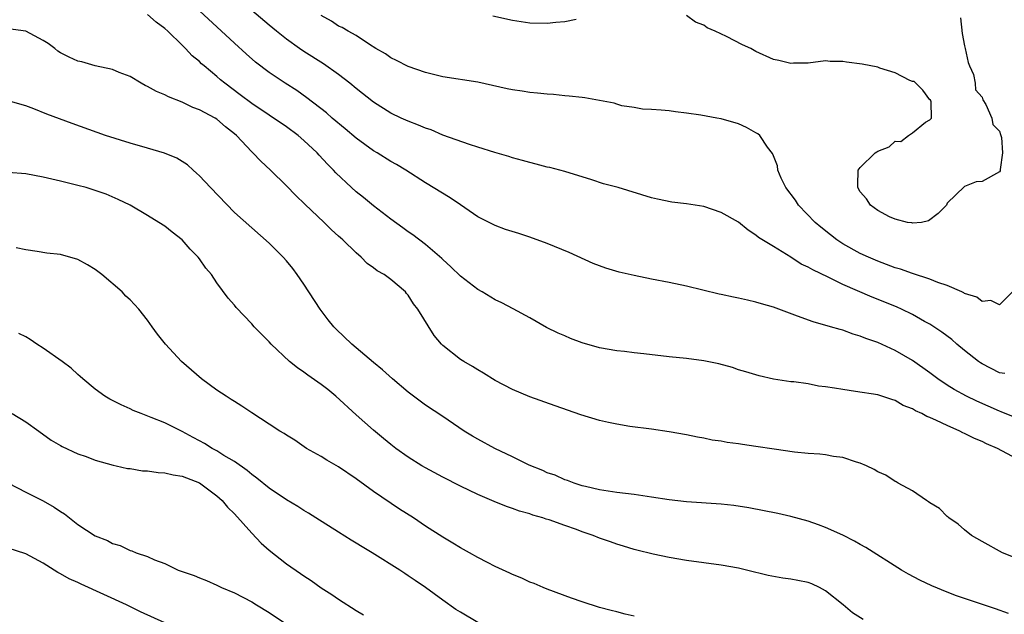
# Model space of a CAD drawing. Units: inches. Extents: x 2556000 to 2559000, y 1512000 to 1515000.
# Drawn here: x 2556226 to 2556340, y 1512828 to 1512896 of the extents above; entities that cross this region are included whole.
import ezdxf

# ---------------------------------------------------------------- set-up
doc = ezdxf.new("R2010")
doc.units = ezdxf.units.IN
doc.header["$MEASUREMENT"] = 0
doc.layers.add('LD25561512_2ft', color=41, linetype='Continuous')

msp = doc.modelspace()

# ---------------------------------------------------------------- linework, layer by layer
at = {"layer": 'LD25561512_2ft'}
for points, elevation in [([(2556341, 1512845.81), (2556338.78, 1512847), (2556337.53, 1512847.53), (2556337, 1512847.78), (2556336.14, 1512848.14), (2556335, 1512848.72), (2556334.8, 1512848.8), (2556334.43, 1512849), (2556333, 1512849.63), (2556331.77, 1512850.23), (2556331, 1512850.55), (2556330.66, 1512850.66), (2556330.07, 1512851), (2556329.33, 1512851.33), (2556329, 1512851.55), (2556327.94, 1512851.94), (2556327, 1512852.5), (2556326.61, 1512852.61), (2556325.48, 1512853), (2556325, 1512853.15), (2556322.44, 1512853.56), (2556321, 1512853.76), (2556320.05, 1512853.94), (2556319, 1512854.1), (2556318.18, 1512854.18), (2556317, 1512854.42), (2556315.34, 1512854.66), (2556315, 1512854.67), (2556313, 1512854.98), (2556311.36, 1512855.36), (2556311, 1512855.45), (2556309.82, 1512855.82), (2556309, 1512856.04), (2556308.29, 1512856.29), (2556306.72, 1512856.72), (2556305, 1512857.07), (2556303, 1512857.33), (2556301, 1512857.55), (2556298.11, 1512857.89), (2556297, 1512858), (2556295.86, 1512858.14), (2556295, 1512858.22), (2556293, 1512858.58), (2556291, 1512859.15), (2556289.66, 1512859.66), (2556289, 1512859.94), (2556288.26, 1512860.26), (2556286.92, 1512860.92), (2556285, 1512862.02), (2556283.07, 1512863.07), (2556281.76, 1512863.76), (2556281, 1512864.1), (2556279.49, 1512865), (2556279, 1512865.27), (2556277, 1512866.83), (2556275.9, 1512867.9), (2556275, 1512868.72), (2556274.86, 1512868.86), (2556273, 1512870.45), (2556271.55, 1512871.55), (2556271, 1512871.92), (2556270.38, 1512872.38), (2556269, 1512873.37), (2556267, 1512874.9), (2556265.85, 1512875.85), (2556265, 1512876.53), (2556264.48, 1512877), (2556262.69, 1512878.69), (2556262.42, 1512879), (2556261.71, 1512879.71), (2556260.75, 1512880.75), (2556260.53, 1512881), (2556259, 1512882.43), (2556258.35, 1512883), (2556257, 1512884.01), (2556253, 1512886.66), (2556251.68, 1512887.68), (2556249.9, 1512889), (2556249.41, 1512889.41), (2556249, 1512889.78), (2556247.52, 1512891), (2556247.24, 1512891.24), (2556247, 1512891.49), (2556246.16, 1512892.16), (2556245.39, 1512893), (2556245.18, 1512893.18), (2556245, 1512893.38), (2556243.36, 1512895), (2556243, 1512895.32), (2556242.02, 1512896.02), (2556241, 1512896.9)], 8788), ([(2556341, 1512850.49), (2556339.21, 1512851.21), (2556339, 1512851.28), (2556336.42, 1512852.42), (2556335.22, 1512853), (2556333.78, 1512853.78), (2556333, 1512854.29), (2556331.92, 1512855), (2556331, 1512855.7), (2556329, 1512857.12), (2556327, 1512858.26), (2556325, 1512859.18), (2556323.64, 1512859.64), (2556323, 1512859.93), (2556322.16, 1512860.16), (2556321, 1512860.6), (2556320.67, 1512860.67), (2556319.58, 1512861), (2556317.56, 1512861.56), (2556315.77, 1512862.23), (2556313, 1512863.24), (2556311.63, 1512863.63), (2556311, 1512863.83), (2556310.04, 1512864.04), (2556309, 1512864.3), (2556308.4, 1512864.4), (2556307, 1512864.71), (2556306.75, 1512864.75), (2556303, 1512865.66), (2556301, 1512866.09), (2556299, 1512866.47), (2556297, 1512866.88), (2556295.28, 1512867.28), (2556293.74, 1512867.74), (2556292.29, 1512868.29), (2556289.53, 1512869.53), (2556287, 1512870.59), (2556285, 1512871.31), (2556283.71, 1512871.71), (2556282.2, 1512872.2), (2556281, 1512872.63), (2556279, 1512873.63), (2556277, 1512875.01), (2556275.84, 1512875.84), (2556273, 1512877.54), (2556270.73, 1512879), (2556269.65, 1512879.65), (2556269, 1512880.01), (2556267.41, 1512881), (2556267, 1512881.23), (2556265, 1512882.68), (2556263.75, 1512883.75), (2556262.25, 1512885), (2556261.59, 1512885.59), (2556259.34, 1512887.34), (2556258.17, 1512888.17), (2556256.84, 1512889), (2556255, 1512890.24), (2556253.44, 1512891.44), (2556252.37, 1512892.37), (2556251, 1512893.6), (2556247, 1512897.35)], 8786), ([(2556339.62, 1512855.62), (2556339, 1512855.69), (2556337, 1512856.73), (2556336.83, 1512856.83), (2556336.59, 1512857), (2556335, 1512858.26), (2556334.1, 1512859), (2556333.51, 1512859.51), (2556332.37, 1512860.37), (2556331, 1512861.28), (2556330.4, 1512861.6), (2556329, 1512862.4), (2556327.74, 1512863), (2556327.23, 1512863.23), (2556325.81, 1512863.81), (2556324.38, 1512864.38), (2556321, 1512865.86), (2556319.3, 1512866.7), (2556317.53, 1512867.53), (2556317, 1512867.86), (2556316.21, 1512868.21), (2556315, 1512868.99), (2556313, 1512870.21), (2556311.28, 1512871.28), (2556311, 1512871.54), (2556310.09, 1512872.09), (2556309, 1512873.01), (2556307, 1512874.15), (2556305, 1512874.81), (2556303, 1512875.13), (2556301.33, 1512875.33), (2556299.66, 1512875.66), (2556299, 1512875.83), (2556295.14, 1512877), (2556293.45, 1512877.45), (2556292.11, 1512877.89), (2556289, 1512878.87), (2556287.3, 1512879.3), (2556287, 1512879.37), (2556285.71, 1512879.71), (2556285, 1512879.87), (2556284.13, 1512880.13), (2556283, 1512880.43), (2556282.57, 1512880.57), (2556280.96, 1512881.04), (2556279, 1512881.66), (2556278.05, 1512881.95), (2556275, 1512883.04), (2556273.63, 1512883.63), (2556273, 1512883.83), (2556272.19, 1512884.19), (2556271, 1512884.64), (2556270.19, 1512885), (2556269, 1512885.57), (2556267, 1512886.82), (2556265, 1512888.4), (2556264.29, 1512889), (2556263, 1512890.01), (2556261.25, 1512891.25), (2556259, 1512892.66), (2556258.5, 1512893), (2556257, 1512894.09), (2556255.84, 1512895), (2556255, 1512895.68), (2556253, 1512897.36)], 8784), ([(2556340.74, 1512865.26), (2556339, 1512863.52), (2556338.02, 1512864.02), (2556337, 1512863.89), (2556336.39, 1512864.39), (2556335, 1512864.83), (2556334.9, 1512864.9), (2556334.69, 1512865), (2556333, 1512865.75), (2556331.9, 1512866.1), (2556331, 1512866.47), (2556329, 1512867.11), (2556327.61, 1512867.61), (2556327, 1512867.79), (2556325, 1512868.54), (2556323.93, 1512869), (2556323, 1512869.44), (2556321, 1512870.55), (2556320.3, 1512871), (2556319.56, 1512871.56), (2556318.45, 1512872.45), (2556317.81, 1512873), (2556315.9, 1512875), (2556315.54, 1512875.54), (2556314.45, 1512877), (2556313.91, 1512878.09), (2556313.52, 1512879), (2556313.49, 1512879.49), (2556313, 1512880.67), (2556312.91, 1512880.91), (2556312.34, 1512881.66), (2556311.45, 1512883), (2556311.2, 1512883.2), (2556311, 1512883.31), (2556309.9, 1512883.9), (2556309, 1512884.32), (2556307, 1512884.92), (2556306.48, 1512885), (2556304.65, 1512885.35), (2556303, 1512885.58), (2556301.73, 1512885.73), (2556301, 1512885.84), (2556300.11, 1512885.89), (2556299, 1512886), (2556297.96, 1512886.04), (2556297, 1512886.21), (2556295.58, 1512886.42), (2556295, 1512886.59), (2556294.7, 1512886.7), (2556291.33, 1512887.33), (2556291, 1512887.35), (2556289.53, 1512887.53), (2556289, 1512887.56), (2556287.7, 1512887.7), (2556287, 1512887.74), (2556285.88, 1512887.88), (2556285, 1512887.94), (2556284.09, 1512888.09), (2556283, 1512888.24), (2556282.37, 1512888.37), (2556279, 1512889.14), (2556275, 1512889.73), (2556273, 1512890.24), (2556271, 1512890.94), (2556269.64, 1512891.64), (2556269, 1512891.94), (2556268.38, 1512892.38), (2556267.28, 1512893), (2556266.55, 1512893.45), (2556265, 1512894.48), (2556264.08, 1512895), (2556263.41, 1512895.41), (2556263, 1512895.59), (2556262.16, 1512896.16), (2556261, 1512896.79)], 8782), ([(2556290.33, 1512896.33), (2556289, 1512896.06), (2556287.98, 1512895.98), (2556287, 1512895.86), (2556285, 1512895.93), (2556283, 1512896.24), (2556280.73, 1512896.73)], 8780), ([(2556334.53, 1512896.53), (2556334.73, 1512894.73), (2556335, 1512893.32), (2556335.05, 1512893), (2556335.4, 1512891.4), (2556335.56, 1512891), (2556336, 1512890), (2556336.22, 1512889), (2556336.25, 1512888.25), (2556337, 1512887.42), (2556337.1, 1512887.1), (2556337.45, 1512886.55), (2556338.12, 1512885), (2556338.25, 1512884.25), (2556339, 1512883.5), (2556339.11, 1512883.11), (2556339.18, 1512883), (2556339.25, 1512882.75), (2556339.37, 1512881), (2556339.08, 1512879.08), (2556339.09, 1512879), (2556339.07, 1512878.93), (2556339, 1512878.82), (2556337, 1512877.72), (2556336.33, 1512877.67), (2556335, 1512877.14), (2556333, 1512875.23), (2556332.9, 1512875), (2556331.97, 1512874.03), (2556330.84, 1512873.16), (2556330.04, 1512873), (2556329, 1512872.9), (2556328.93, 1512872.93), (2556328.44, 1512873), (2556327, 1512873.37), (2556326.35, 1512873.65), (2556325, 1512874.38), (2556324.18, 1512875), (2556323.71, 1512875.71), (2556323, 1512876.53), (2556322.72, 1512877), (2556322.71, 1512877.29), (2556322.75, 1512879), (2556323, 1512879.3), (2556324.71, 1512881), (2556324.89, 1512881.11), (2556325, 1512881.21), (2556326.32, 1512881.68), (2556327, 1512882.33), (2556327.68, 1512882.32), (2556328.56, 1512883), (2556329, 1512883.29), (2556330.51, 1512884.51), (2556331, 1512884.79), (2556331.17, 1512885), (2556331.15, 1512886.85), (2556331.13, 1512887), (2556331.08, 1512887.08), (2556331, 1512887.11), (2556330.21, 1512888.21), (2556329.19, 1512889.19), (2556329, 1512889.21), (2556328.68, 1512889.32), (2556327, 1512890.2), (2556325.26, 1512890.74), (2556325, 1512890.84), (2556323.21, 1512891.21), (2556321.43, 1512891.43), (2556321, 1512891.52), (2556319.52, 1512891.52), (2556319, 1512891.58), (2556317, 1512891.33), (2556315.3, 1512891.3), (2556315, 1512891.27), (2556313.62, 1512891.62), (2556313, 1512891.74), (2556311, 1512892.67), (2556310.42, 1512893), (2556309.44, 1512893.44), (2556307.6, 1512894.4), (2556306.3, 1512895), (2556305.39, 1512895.39), (2556305, 1512895.7), (2556304.05, 1512896.05), (2556303, 1512896.78)], 8780), ([(2556341, 1512834.32), (2556339.34, 1512835), (2556337, 1512836.28), (2556335.77, 1512837), (2556335, 1512837.62), (2556334.27, 1512838.27), (2556333.2, 1512839), (2556333.11, 1512839.11), (2556333, 1512839.18), (2556332.1, 1512840.1), (2556331, 1512840.76), (2556330.86, 1512840.86), (2556330.61, 1512841), (2556329, 1512842.11), (2556327.34, 1512843), (2556327.14, 1512843.14), (2556327, 1512843.19), (2556325.92, 1512843.92), (2556325, 1512844.32), (2556324.59, 1512844.59), (2556323.71, 1512845), (2556323, 1512845.31), (2556322.57, 1512845.43), (2556321, 1512845.95), (2556319.92, 1512846.08), (2556319, 1512846.25), (2556318.35, 1512846.35), (2556317, 1512846.42), (2556315.42, 1512846.58), (2556313.08, 1512846.92), (2556311, 1512847.24), (2556309.44, 1512847.44), (2556309, 1512847.53), (2556307.68, 1512847.68), (2556307, 1512847.83), (2556305.96, 1512847.96), (2556305, 1512848.17), (2556304.28, 1512848.28), (2556303, 1512848.56), (2556301, 1512848.91), (2556299, 1512849.2), (2556296.48, 1512849.52), (2556295, 1512849.78), (2556294.02, 1512849.98), (2556293, 1512850.23), (2556290.87, 1512850.87), (2556287.9, 1512851.9), (2556285, 1512852.95), (2556283, 1512853.77), (2556281, 1512854.82), (2556279.67, 1512855.67), (2556279, 1512856.04), (2556278.41, 1512856.41), (2556277.38, 1512857), (2556277, 1512857.24), (2556275, 1512858.84), (2556274.84, 1512859), (2556273.99, 1512859.99), (2556272.1, 1512863), (2556271.62, 1512863.62), (2556271, 1512864.64), (2556270.82, 1512864.82), (2556270.68, 1512865), (2556269, 1512866.44), (2556268.22, 1512867), (2556267.42, 1512867.42), (2556267, 1512867.79), (2556266.26, 1512868.26), (2556265.58, 1512869), (2556265, 1512869.48), (2556263.47, 1512871), (2556263.21, 1512871.21), (2556263, 1512871.42), (2556262.16, 1512872.16), (2556261.32, 1512873), (2556259.1, 1512875.1), (2556258.08, 1512876.08), (2556257, 1512877.21), (2556255.16, 1512879), (2556254.03, 1512880.03), (2556253.14, 1512881), (2556253, 1512881.11), (2556251.23, 1512883), (2556251, 1512883.19), (2556249.98, 1512883.98), (2556249, 1512884.86), (2556248.78, 1512885), (2556247, 1512885.94), (2556246.21, 1512886.21), (2556245, 1512886.83), (2556243.44, 1512887.44), (2556243, 1512887.67), (2556242.05, 1512888.05), (2556241, 1512888.64), (2556240.75, 1512888.75), (2556240.28, 1512889), (2556239, 1512889.78), (2556237.74, 1512890.26), (2556237, 1512890.58), (2556235, 1512891.02), (2556233.46, 1512891.46), (2556233, 1512891.56), (2556232.01, 1512892.01), (2556231, 1512892.52), (2556230.71, 1512892.71), (2556230.37, 1512893), (2556229.57, 1512893.57), (2556229, 1512893.93), (2556227, 1512895), (2556225, 1512895.26)], 8790), ([(2556340.03, 1512828.03), (2556338.55, 1512828.55), (2556335, 1512829.72), (2556334.06, 1512830.06), (2556333, 1512830.46), (2556331.21, 1512831.21), (2556329.85, 1512831.85), (2556328.54, 1512832.54), (2556327.73, 1512833), (2556323.62, 1512835.62), (2556323, 1512835.95), (2556322.35, 1512836.35), (2556321, 1512837.01), (2556319, 1512837.91), (2556318.2, 1512838.2), (2556317, 1512838.62), (2556315, 1512839.17), (2556313.5, 1512839.5), (2556310.17, 1512840.17), (2556308.44, 1512840.44), (2556307, 1512840.6), (2556303, 1512840.86), (2556301, 1512841.09), (2556299, 1512841.4), (2556297, 1512841.69), (2556295, 1512841.93), (2556293, 1512842.25), (2556291.39, 1512842.61), (2556291, 1512842.71), (2556290.08, 1512843), (2556289.31, 1512843.31), (2556289, 1512843.39), (2556287.91, 1512843.91), (2556287, 1512844.2), (2556286.47, 1512844.47), (2556284.92, 1512845.08), (2556283, 1512846.02), (2556280.95, 1512847), (2556279, 1512848.06), (2556278.4, 1512848.4), (2556277.43, 1512849), (2556275, 1512850.66), (2556273, 1512851.98), (2556271, 1512853.49), (2556269.21, 1512855), (2556268.04, 1512856.04), (2556267, 1512856.9), (2556264.52, 1512859), (2556262.7, 1512860.7), (2556262.43, 1512861), (2556261.79, 1512861.79), (2556260.89, 1512863), (2556259, 1512865.91), (2556258.24, 1512867), (2556257.71, 1512867.71), (2556257, 1512868.58), (2556256.62, 1512869), (2556255, 1512870.62), (2556251, 1512874.14), (2556248.25, 1512877), (2556247, 1512878.34), (2556246.66, 1512878.66), (2556246.26, 1512879), (2556245.62, 1512879.62), (2556244.37, 1512880.37), (2556242.95, 1512880.95), (2556241, 1512881.55), (2556239, 1512882.13), (2556236.2, 1512883), (2556232.36, 1512884.36), (2556229.44, 1512885.44), (2556227.94, 1512886.06), (2556227, 1512886.42), (2556225, 1512887)], 8792), ([(2556323.31, 1512827.31), (2556322.1, 1512828.1), (2556321.02, 1512829), (2556319, 1512830.62), (2556318.3, 1512831), (2556317.41, 1512831.41), (2556317, 1512831.57), (2556315.8, 1512831.8), (2556315, 1512831.97), (2556314.08, 1512832.08), (2556312.4, 1512832.4), (2556309.92, 1512833), (2556309, 1512833.21), (2556307, 1512833.57), (2556303, 1512834.11), (2556301, 1512834.44), (2556299.17, 1512834.82), (2556297.3, 1512835.3), (2556297, 1512835.36), (2556295.76, 1512835.76), (2556295, 1512835.97), (2556294.25, 1512836.25), (2556293, 1512836.69), (2556292.27, 1512837), (2556291, 1512837.42), (2556290.34, 1512837.66), (2556289, 1512838.12), (2556287.23, 1512838.77), (2556286.87, 1512838.87), (2556286.5, 1512839), (2556285.33, 1512839.33), (2556285, 1512839.46), (2556283.79, 1512839.79), (2556283, 1512840.1), (2556282.32, 1512840.32), (2556280.89, 1512840.89), (2556279, 1512841.69), (2556277, 1512842.66), (2556275, 1512843.68), (2556273, 1512844.75), (2556272.58, 1512845), (2556271, 1512846), (2556269.58, 1512847), (2556269, 1512847.45), (2556268.15, 1512848.15), (2556267, 1512849.11), (2556265, 1512850.88), (2556262.69, 1512853), (2556261.76, 1512853.76), (2556261, 1512854.36), (2556259.44, 1512855.44), (2556259, 1512855.78), (2556258.26, 1512856.26), (2556257.36, 1512857), (2556255.23, 1512859), (2556255, 1512859.25), (2556254.13, 1512860.13), (2556253.29, 1512861), (2556253, 1512861.33), (2556251.21, 1512863.21), (2556251, 1512863.49), (2556250.3, 1512864.3), (2556249, 1512866.05), (2556248.36, 1512867), (2556247.72, 1512867.72), (2556247, 1512868.8), (2556246.85, 1512869), (2556245.93, 1512869.92), (2556245, 1512871.01), (2556243.86, 1512871.86), (2556243, 1512872.55), (2556242.3, 1512873), (2556241, 1512873.81), (2556239, 1512874.99), (2556237.65, 1512875.65), (2556236.24, 1512876.24), (2556234.76, 1512876.76), (2556233.96, 1512877), (2556233, 1512877.26), (2556231, 1512877.75), (2556229, 1512878.21), (2556227, 1512878.58), (2556225, 1512878.72)], 8794), ([(2556297, 1512827.72), (2556295.95, 1512827.95), (2556295, 1512828.21), (2556294.36, 1512828.36), (2556293, 1512828.72), (2556291, 1512829.34), (2556289.77, 1512829.77), (2556287, 1512830.8), (2556286.51, 1512831), (2556285.47, 1512831.47), (2556285, 1512831.63), (2556284.07, 1512832.07), (2556283, 1512832.5), (2556282.67, 1512832.67), (2556281, 1512833.43), (2556280.13, 1512833.87), (2556279, 1512834.45), (2556278.05, 1512835), (2556277, 1512835.57), (2556276.12, 1512836.12), (2556275, 1512836.8), (2556273, 1512838.07), (2556271.59, 1512839), (2556270, 1512840), (2556267, 1512842.04), (2556265, 1512843.52), (2556263, 1512844.87), (2556261.64, 1512845.65), (2556261, 1512846.06), (2556259.3, 1512847), (2556257.94, 1512847.94), (2556257, 1512848.53), (2556256.73, 1512848.73), (2556256.24, 1512849), (2556255, 1512849.79), (2556253, 1512851.09), (2556251.87, 1512851.87), (2556251, 1512852.39), (2556250.64, 1512852.64), (2556250.05, 1512853), (2556249, 1512853.69), (2556247.24, 1512855), (2556244.94, 1512857), (2556243.07, 1512859), (2556242.16, 1512860.16), (2556241.54, 1512861), (2556241, 1512861.76), (2556240.02, 1512863), (2556239, 1512864.11), (2556238.53, 1512864.53), (2556238.08, 1512865), (2556235.75, 1512867), (2556235, 1512867.57), (2556234.11, 1512868.1), (2556233, 1512868.74), (2556231, 1512869.29), (2556229.45, 1512869.45), (2556228.34, 1512869.66), (2556227, 1512869.83), (2556225.91, 1512870.09)], 8796), ([(2556279, 1512826.97), (2556277, 1512828.17), (2556276.49, 1512828.49), (2556275, 1512829.54), (2556273, 1512830.99), (2556271.79, 1512831.79), (2556271, 1512832.36), (2556270.6, 1512832.6), (2556270.04, 1512833), (2556266.85, 1512835), (2556265.69, 1512835.69), (2556265, 1512836.12), (2556264.44, 1512836.44), (2556263, 1512837.36), (2556260.36, 1512839), (2556259.54, 1512839.54), (2556259, 1512839.86), (2556258.31, 1512840.31), (2556257, 1512841.07), (2556255, 1512842.42), (2556253.59, 1512843.59), (2556253, 1512843.99), (2556252.46, 1512844.46), (2556251, 1512845.48), (2556249.8, 1512846.2), (2556249, 1512846.71), (2556248.45, 1512847), (2556247.55, 1512847.55), (2556247, 1512847.87), (2556246.25, 1512848.25), (2556245, 1512848.94), (2556243, 1512849.95), (2556241.43, 1512850.57), (2556240.29, 1512851), (2556239.37, 1512851.37), (2556239, 1512851.55), (2556238, 1512852), (2556236.67, 1512852.67), (2556236.11, 1512853), (2556235, 1512853.83), (2556233.58, 1512855), (2556233.28, 1512855.28), (2556233, 1512855.49), (2556232.22, 1512856.22), (2556231.21, 1512857), (2556229, 1512858.55), (2556228.3, 1512859), (2556227.53, 1512859.53), (2556227, 1512859.82), (2556226.21, 1512860.21)], 8798), ([(2556225.43, 1512851), (2556227, 1512850.06), (2556228.51, 1512849), (2556229.95, 1512847.95), (2556231, 1512847.32), (2556231.21, 1512847.21), (2556233, 1512846.38), (2556233.94, 1512846.06), (2556235, 1512845.66), (2556237.07, 1512845.07), (2556237.42, 1512845), (2556238.7, 1512844.7), (2556239, 1512844.68), (2556240.44, 1512844.44), (2556241, 1512844.42), (2556242.23, 1512844.23), (2556243, 1512844.19), (2556243.96, 1512843.96), (2556245, 1512843.8), (2556247, 1512843.04), (2556249, 1512841.55), (2556249.61, 1512841), (2556250.22, 1512840.23), (2556251, 1512839.49), (2556253, 1512837.24), (2556254.09, 1512836.09), (2556255, 1512835.29), (2556257, 1512833.73), (2556258.62, 1512832.62), (2556259, 1512832.34), (2556259.82, 1512831.82), (2556261, 1512830.96), (2556262.21, 1512830.21), (2556263, 1512829.65), (2556265, 1512828.34), (2556265.85, 1512827.85)], 8800), ([(2556225.04, 1512843), (2556227, 1512841.97), (2556229, 1512840.98), (2556230.26, 1512840.26), (2556231, 1512839.74), (2556231.47, 1512839.47), (2556232.04, 1512839), (2556233, 1512838.26), (2556235, 1512836.96), (2556236.4, 1512836.4), (2556237, 1512836.05), (2556237.85, 1512835.85), (2556239, 1512835.26), (2556239.22, 1512835.22), (2556239.69, 1512835), (2556241, 1512834.57), (2556241.81, 1512834.19), (2556243, 1512833.76), (2556244.53, 1512833), (2556244.88, 1512832.88), (2556245, 1512832.83), (2556246.38, 1512832.38), (2556247, 1512832.1), (2556247.8, 1512831.8), (2556249, 1512831.27), (2556249.54, 1512831), (2556251, 1512830.4), (2556253, 1512829.35), (2556253.55, 1512829), (2556255, 1512828.13), (2556257, 1512826.8)], 8802), ([(2556243, 1512826.93), (2556240.19, 1512828.19), (2556238.58, 1512829), (2556233.38, 1512831.38), (2556233, 1512831.57), (2556232.01, 1512832.01), (2556231, 1512832.59), (2556230.71, 1512832.71), (2556229, 1512833.8), (2556227, 1512834.86), (2556225, 1512835.54)], 8804)]:
    msp.add_lwpolyline(points, dxfattribs=dict(at, elevation=elevation))

doc.saveas('drawing.dxf')
